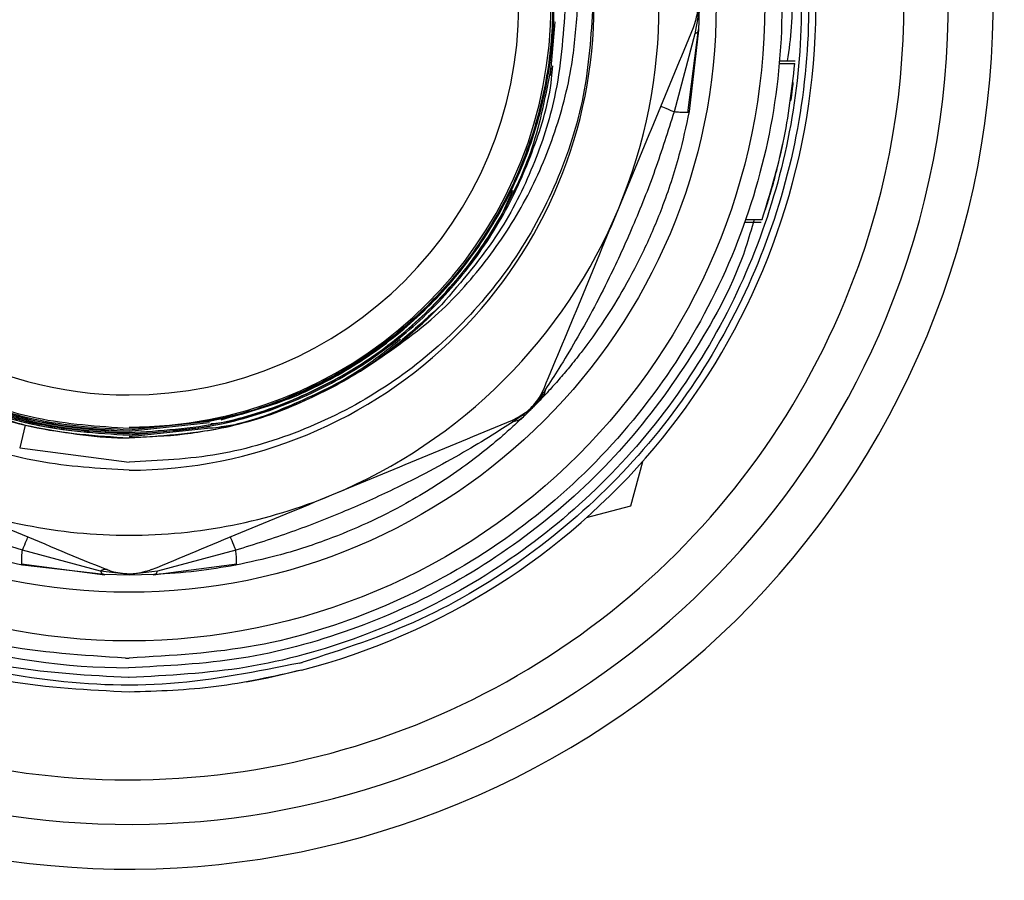
# Model space of a CAD drawing. Extents: x 0.4 to 10.6, y 0.4 to 8.1.
# Drawn here: x 6.7 to 6.8, y 2.8 to 2.9 of the extents above; entities that cross this region are included whole.
import ezdxf

# ---------------------------------------------------------------- set-up
doc = ezdxf.new("R2010")
doc.units = 0
doc.linetypes.add('SLD-SOLID', pattern=[0])
doc.layers.get('0').update_dxf_attribs({"linetype": 'CONTINUOUS'})
doc.styles.add('SLDTEXTSTYLE0', font='TXT', dxfattribs={"width": 0.75})
doc.dimstyles.new('SLDDIMSTYLE0', dxfattribs={"dimtxt": 0.125, "dimasz": 0.13, "dimexe": 0, "dimexo": 0.0625, "dimgap": 0.03125, "dimtad": 0, "dimtih": 1, "dimtoh": 1, "dimdec": 1, "dimlfac": 18, "dimrnd": 1e-09, "dimzin": 12, "dimtxsty": 'SLDTEXTSTYLE0', "dimsah": 1, "dimcen": 0.09, "dimazin": 3, "dimtfac": 1, "dimtdec": 1, "dimtmove": 0, "dimatfit": 3, "dimtolj": 1, "dimtzin": 12})
doc.dimstyles.new('SLDDIMSTYLE1', dxfattribs={"dimtxt": 0.125, "dimasz": 0.13, "dimexe": 0, "dimexo": 0.0625, "dimgap": 0.03125, "dimtad": 0, "dimtih": 1, "dimtoh": 1, "dimdec": 1, "dimlfac": 18, "dimrnd": 1e-09, "dimzin": 12, "dimtxsty": 'SLDTEXTSTYLE0', "dimsah": 1, "dimcen": 0.09, "dimazin": 3, "dimtfac": 1, "dimtdec": 1, "dimtofl": 0, "dimtmove": 0, "dimatfit": 3, "dimtolj": 1, "dimtzin": 12})

# ---------------------------------------------------------------- blocks, each defined once
blk = doc.blocks.new('_D_4')
at = {"color": 7, "linetype": 'SLD-SOLID'}
for p, q in [((6.567112190991192, 2.920814794761109), (6.567112190991192, 3.170814794761109)), ((6.955225156514173, 2.920814794761109), (6.442112190991191, 2.920814794761109)), ((7.020841954417018, 2.571295984612378), (6.442112190991191, 2.571295984612378)), ((6.567112190991192, 2.571295984612378), (6.567112190991192, 2.321295984612378))]:
    blk.add_line(p, q, dxfattribs=at)
for points in [[(6.567112190991192, 2.920814794761109), (6.587112190991191, 3.050814794761109), (6.547112190991192, 3.050814794761109)], [(6.567112190991192, 2.571295984612378), (6.547112190991192, 2.441295984612378), (6.587112190991191, 2.441295984612378)]]:
    blk.add_solid(points, dxfattribs=at)
at = {"color": 7, "linetype": 'SLD-SOLID', "insert": (6.451660806362107, 2.807970117924914), "char_height": 0.125, "attachment_point": 1, "style": 'SLDTEXTSTYLE0'}
blk.add_mtext('6.3', dxfattribs=at)
blk = doc.blocks.new('_D_5')
at = {"color": 7, "linetype": 'SLD-SOLID'}
for p, q in [((7.119551385345396, 4.345738290655904), (6.082224080541618, 4.345738290655904)), ((6.207224080541619, 4.345738290655904), (6.207224080541619, 3.557735890617304)), ((6.207224080541619, 2.571295984612377), (6.207224080541619, 3.359298384650974)), ((7.020841954417018, 2.571295984612377), (6.082224080541618, 2.571295984612377))]:
    blk.add_line(p, q, dxfattribs=at)
for points in [[(6.207224080541619, 4.345738290655904), (6.187224080541619, 4.215738290655904), (6.227224080541618, 4.215738290655904)], [(6.207224080541619, 2.571295984612377), (6.227224080541618, 2.701295984612377), (6.187224080541619, 2.701295984612377)]]:
    blk.add_solid(points, dxfattribs=at)
at = {"color": 7, "linetype": 'SLD-SOLID', "insert": (6.045592131061024, 3.520431865872311), "char_height": 0.125, "attachment_point": 1, "style": 'SLDTEXTSTYLE0'}
blk.add_mtext('31.9', dxfattribs=at)

msp = doc.modelspace()

# ---------------------------------------------------------------- linework, layer by layer
at = {"color": 7, "linetype": 'SLD-SOLID'}
for p, q in [((6.724441238554187, 2.91290985823013), (6.724982530078919, 2.918931286447854)), ((6.739856444180121, 2.908736196814993), (6.741059227322504, 2.918096257575661)), ((6.741056619945216, 2.918023756190981), (6.739992418905624, 2.908868977503321)), ((6.740652606834633, 2.917607472111041), (6.738315484203643, 2.908841111158568)), ((6.750146067535735, 2.914563440609286), (6.75190213613837, 2.914563440609286)), ((6.750118820443088, 2.914253113823837), (6.751875540890045, 2.914253113823837)), ((6.739992418905624, 2.908868977503321), (6.739865309262895, 2.908791326548499)), ((6.750132900280438, 2.903618355195995), (6.750536522284428, 2.905277429363561)), ((6.749096207071219, 2.899602326033951), (6.749473624933479, 2.900907807249217)), ((6.746350508419395, 2.896755298182319), (6.748200442604353, 2.896755298182319)), ((6.74624608295906, 2.896456916444065), (6.748098754890169, 2.896456916444065)), ((6.677141198301621, 2.873161369259917), (6.686118919775402, 2.874141417197579)), ((6.677141198301621, 2.873010402115014), (6.686154510475366, 2.873991264858078)), ((6.677141198301621, 2.873004535516118), (6.686154510475366, 2.873991264858078)), ((6.677141198301621, 2.872557647345276), (6.686244856098353, 2.873538819714393)), ((6.677141198301621, 2.872551780746381), (6.686244856098353, 2.873538819714393)), ((6.677141198301621, 2.872400895082017), (6.686267931387341, 2.873387200725167)), ((6.664861754969614, 2.871140325940515), (6.677141198301621, 2.869525153488015)), ((6.73475028687059, 2.869574579583707), (6.733419872610019, 2.864598448920245)), ((6.733419872610019, 2.864598448920245), (6.728445257484604, 2.863262542871264)), ((6.673933733132311, 2.857303414674584), (6.665167469956486, 2.859640521009466)), ((6.689114796277893, 2.859640521009466), (6.680348663470933, 2.857303496155124)), ((6.665062523020694, 2.858099479552449), (6.674422486004715, 2.856896761594498)), ((6.665195368893455, 2.857963586307485), (6.66511766905031, 2.858090630765782)), ((6.679860432073986, 2.856896794186713), (6.689219743213685, 2.858099463256341)), ((6.674349740178413, 2.856899336379568), (6.665195368893455, 2.857963586307485)), ((6.677141198301621, 2.856899776374485), (6.673933733132311, 2.857303382082368)), ((6.677141198301621, 2.856838421527706), (6.674349740178413, 2.856899336379568)), ((6.680348663470933, 2.857303382082368), (6.677141198301621, 2.856899776374485)), ((6.677141328670487, 2.856961147517373), (6.677141198301621, 2.856899776374485)), ((6.677141198301621, 2.856899776374485), (6.677141198301621, 2.856838421527706)), ((6.67993265642483, 2.856899336379568), (6.677141198301621, 2.856838421527706)), ((6.676746050273812, 2.84754377334472), (6.677141198301621, 2.847542697801589)), ((6.677141198301621, 2.84535548306848), (6.677070799114879, 2.845355515660696))]:
    msp.add_line(p, q, dxfattribs=at)
at = {"color": 8, "linetype": 'SLD-SOLID'}
msp.add_line((6.665488307731623, 2.873674875920437), (6.664862406813935, 2.871142656283965), dxfattribs=at)
at = {"color": 7, "linetype": 'SLD-SOLID', "flags": 128}
for points in [[(6.738315484203643, 2.908841111158568), (6.737991908682356, 2.908975146647216), (6.73769962168851, 2.909096210433862), (6.737443446870086, 2.909202298097218), (6.73722781676847, 2.909291633361505), (6.737056251343001, 2.909362700688677), (6.736931618708694, 2.909414343055063), (6.736855874398514, 2.909445680470828), (6.736830582838833, 2.909456175164408)], [(6.665167469956486, 2.859640521009466), (6.665301489149026, 2.859964080234645), (6.665422601823996, 2.860256367228491), (6.665528722079567, 2.860512493158591), (6.665618024751639, 2.860728139556314), (6.665689075782703, 2.860899737574), (6.665740701852982, 2.861024402800523), (6.665771990380422, 2.861100049334055), (6.665782550258434, 2.861125406078169)], [(6.68849984634481, 2.861125406078169), (6.688510275853957, 2.861100049334055), (6.688541564381398, 2.861024402800523), (6.688593190451676, 2.860899737574), (6.688664371851604, 2.860728139556314), (6.688753674523676, 2.860512493158591), (6.688859794779247, 2.860256367228491), (6.688980777085352, 2.859964080234645), (6.689114796277893, 2.859640521009466)], [(6.696510882689523, 2.846187823082847), (6.692661220494482, 2.845293297120191), (6.690305715853621, 2.844847272643074)]]:
    msp.add_lwpolyline(points, dxfattribs=at)
at = {"color": 7, "linetype": 'SLD-SOLID'}
for radius in [0.07135021885435498, 0.06589824866710536]:
    msp.add_circle((6.67714116701286, 2.920814794761109), radius, dxfattribs=at)
for centre, radius, start, end in [((6.67714116701286, 2.920814794761109), 0.1805555555562342, 247.4999999999113, 80.55319400302106), ((6.677141193044331, 2.920814794830032), 0.1749999882339653, 247.5000100608746, 67.50000633471689), ((6.67714116701286, 2.920814794761109), 0.09194444444488242, 110.1777806454952, 337.4999999999114), ((6.67714116701286, 2.920814794761109), 0.09194444444488242, 337.4999999999114, 69.82221935450535), ((6.67714116701286, 2.920814794761109), 0.07709973753280881, 284.5502219344293, 65.7104880937329), ((6.677221704234754, 2.92092628637408), 0.04762336011075854, 280.7675295917915, 90.09685692862698), ((6.677143351130058, 2.920776351555662), 0.04792270175226244, 102.4559069001266, 269.9974261053954), ((6.677143438775903, 2.920776342575349), 0.04777180711176914, 102.4961534761377, 269.997312856092), ((6.67714116701286, 2.920814794761109), 0.04735482283460435, 270.0000000000008, 79.03871122822581), ((6.67714116701286, 2.920814794761109), 0.04374453193350858, 90, 270.0000000000008), ((6.67714116701286, 2.920814794761109), 0.04374453193350858, 270.0000000000008, 90), ((6.677141201142407, 2.920814797473641), 0.09694443261984806, 157.4999999676482, 337.4999911930257), ((6.677141126600105, 2.920814783029801), 0.08694444006461051, 157.4999895707147, 337.5000120159664), ((6.67714116701286, 2.920814794761109), 0.05949256342962381, 337.4999800385243, 22.49999854132631), ((6.67714116701286, 2.920814794761109), 0.05218723601318942, 270.000000015555, 2.280223176488477e-08), ((6.67714116701286, 2.920814794761109), 0.05949256342968406, 292.4999941566431, 337.499980038524), ((6.67714116701286, 2.920814794761109), 0.04857835579848081, 302.3025937737497, 316.1864951224559), ((6.640951090879063, 2.84132108962957), 0.0857808967684274, 22.43850207345448, 22.56727658917566), ((6.67714116701286, 2.920814794761109), 0.0594925634284249, 247.4999821258712, 270.0000000000008), ((6.67714116701286, 2.920814794761109), 0.05949256342968406, 270.0000000000008, 292.4999941566431), ((6.67714116701286, 2.920814794761109), 0.074365718794731, 253.5831737456429, 269.9465239391211), ((6.67714116701286, 2.920814794761109), 0.07627954071633347, 284.5502219344709, 284.8216517739485)]:
    msp.add_arc(centre, radius, start, end, dxfattribs=at)
at = {"color": 8, "linetype": 'SLD-SOLID'}
for centre, radius, start, end in [((6.677495695876093, 2.920838993626698), 0.09662631088266173, 337.406294986645, 71.06160032525459), ((6.677323894764844, 2.920828119135311), 0.08678072677788765, 337.4456988174658, 68.69376309433751)]:
    msp.add_arc(centre, radius, start, end, dxfattribs=at)
at = {"color": 7, "linetype": 'SLD-SOLID'}
for points, knots in [([(6.676746050273812, 2.84754377334472), (6.671960186115606, 2.847841335021894), (6.662388501068279, 2.848436455685982), (6.648600036832268, 2.852853075329069), (6.635903527499076, 2.859670888411872), (6.62478673748877, 2.868884555398845), (6.615674795017518, 2.880072409344738), (6.608917087992088, 2.892824630126277), (6.604771927310237, 2.906647667528885), (6.603398639541936, 2.921013627478932), (6.604849517223824, 2.93537193286796), (6.609069000930218, 2.949172450526087), (6.615895361510811, 2.961888045311616), (6.625067506610258, 2.973026644609492), (6.636233938010426, 2.982180099939901), (6.648966996837757, 2.988929470657955), (6.662779080348789, 2.993271612378305), (6.672353828527078, 2.99381513743957), (6.677141198301621, 2.994086899725278)], [0, 0, 0, 0, 0.06250027195840012, 0.1249999788506821, 0.1875002018484046, 0.2499999220763683, 0.3124999546218372, 0.3749998816666659, 0.4374999991009449, 0.4999999785460632, 0.5625000192420263, 0.6250000343976398, 0.6874998889450427, 0.7499999381041363, 0.8125000814831816, 0.8750000399120551, 0.9375000762838841, 1, 1, 1, 1]), ([(6.677536346329431, 2.994085824182148), (6.682322163991496, 2.99378825279701), (6.691893842505841, 2.993193107341266), (6.705682304664076, 2.988776573353137), (6.718378760082434, 2.981958605266099), (6.7294956727209, 2.972745096812178), (6.738607579025603, 2.961557161206421), (6.745365346651775, 2.948804978686873), (6.749510308097173, 2.934981886729028), (6.750883594376485, 2.920615964590253), (6.749432909937477, 2.906257645732539), (6.745213425880647, 2.892457089557034), (6.73838685855947, 2.879741631624673), (6.729214914271761, 2.868602888757083), (6.718048446791252, 2.859449491462434), (6.70531540584876, 2.852700103538051), (6.691503312406303, 2.848357990605021), (6.68192856731902, 2.84781446193595), (6.677141198301621, 2.847542697801589)], [0, 0, 0, 0, 0.06249973142878348, 0.125000026894259, 0.1874997746479343, 0.2499999119816256, 0.3125000242769985, 0.3749999759911642, 0.4374999548858449, 0.499999959000321, 0.5624999672400368, 0.6250000070650221, 0.6875000924933024, 0.7499998600109773, 0.8125000280594451, 0.875000011157668, 0.9375000516145483, 1, 1, 1, 1]), ([(6.677070799114879, 2.845355515660696), (6.672660630195868, 2.845583442168138), (6.663840307713937, 2.846039294389387), (6.651018307528997, 2.84963614365893), (6.638997287679613, 2.855249676300386), (6.628145994292024, 2.862918262368707), (6.618797184529789, 2.87235040903017), (6.611237554349277, 2.883271939567366), (6.6056989792251, 2.895343934102147), (6.602351046922085, 2.90819712954288), (6.601296633618033, 2.9214374383432), (6.602568527880477, 2.934657980738201), (6.606125954659472, 2.947456460911916), (6.611865352319549, 2.959428847065756), (6.619590890120707, 2.970250971974625), (6.629139116443088, 2.979430883901562), (6.6378575409078, 2.985767823608762), (6.643628871766016, 2.988209928367748), (6.645337974584065, 2.988933125188047)], [0, 0, 0, 0, 0.06484813431166181, 0.1296960428239202, 0.1945435435258844, 0.2593913060360725, 0.3242390798254164, 0.3890867222448297, 0.4539342844414979, 0.5187821409132451, 0.5836298725372225, 0.6484776760231579, 0.7133254052692657, 0.7781731465666609, 0.8430206693610267, 0.9078682425966865, 0.9727164063058972, 0.9999999999999999, 0.9999999999999999, 0.9999999999999999, 0.9999999999999999]), ([(6.7089432486994, 2.988933385925776), (6.710654039196918, 2.988209451568108), (6.716428366051995, 2.98576600007077), (6.725150144537598, 2.979425427300878), (6.734700205151175, 2.970241033607768), (6.742426344139726, 2.959413803539187), (6.748164368802582, 2.947435794924124), (6.751719030708003, 2.934631941276229), (6.752986123132264, 2.921406449106932), (6.751925530150751, 2.908162217727137), (6.748570363925169, 2.895306287374532), (6.743023015109637, 2.88323341540202), (6.735454238505017, 2.872312798694863), (6.726095943121517, 2.862883794978571), (6.71523542455838, 2.855220504650603), (6.703205937084098, 2.849614653753789), (6.690376644611532, 2.846027345606259), (6.681553021764085, 2.84557943765515), (6.677141198301621, 2.84535548306848)], [0, 0, 0, 0, 0.02730108530475951, 0.09214768861335307, 0.1569942750666342, 0.221841180233709, 0.2866876028851544, 0.3515342642034411, 0.4163808607678504, 0.4812274688984768, 0.5460739419960796, 0.6109206887730705, 0.6757671066416948, 0.7406137616130849, 0.8054603541571698, 0.8703070813742492, 0.9351533637372169, 1, 1, 1, 1]), ([(6.677141198301621, 2.969304169721193), (6.673649335394081, 2.969091915293756), (6.66742718854146, 2.968713699352123), (6.658859209864754, 2.965956320809739), (6.65152631487178, 2.96228373908194), (6.644935537811668, 2.957380971546637), (6.639239268879975, 2.951468479647656), (6.634640155185793, 2.944665067979356), (6.631221794267632, 2.937197764778407), (6.629133529783444, 2.929254527055102), (6.628379479378595, 2.921075252690092), (6.629037986002181, 2.912887209766032), (6.63103404401747, 2.904918135074027), (6.634366265064438, 2.897408152802364), (6.638888506363958, 2.890549211838166), (6.644517857149696, 2.884559300338328), (6.650961529592404, 2.879678379995064), (6.657996554487538, 2.875912265522234), (6.662991043695587, 2.874420567682805), (6.665488307731623, 2.873674712959357)], [0, 0, 0, 0, 0.07438731797334333, 0.1325506838780087, 0.1907133542807967, 0.2488742466875491, 0.3070351329561613, 0.365206463759259, 0.4233777590095759, 0.4815585684112078, 0.5397394419934736, 0.5979297005318924, 0.6561200932624635, 0.714319884410465, 0.7725188808703574, 0.8307272267828555, 0.8889361805625293, 0.9444676581663224, 1, 1, 1, 1]), ([(6.677141198301621, 2.96929828682619), (6.673670308087786, 2.969088496955501), (6.667469507512953, 2.968713704014608), (6.658918666335403, 2.965973968008324), (6.65158188693873, 2.962311104937127), (6.644985725277619, 2.957417218538674), (6.639282589289709, 2.951512743153502), (6.634675528709647, 2.944715878077128), (6.631248134385452, 2.937253786309908), (6.629150013656074, 2.929314116319432), (6.628385750257902, 2.921136736731738), (6.629033961263239, 2.912948924141742), (6.631019609956847, 2.904978213278655), (6.63434197775078, 2.897465464905169), (6.63885467278121, 2.890599815031217), (6.644477241686638, 2.884610676295644), (6.651008843205195, 2.879619125370453), (6.658299055671606, 2.875849431769661), (6.667024873924508, 2.872913441035808), (6.673449602460131, 2.872495789784421), (6.677141198301621, 2.872255810832117)], [0, 0, 0, 0, 0.06824810121824053, 0.1219263183774839, 0.17560400594616, 0.2292791469922909, 0.2829541768471501, 0.3366391354748123, 0.3903242583898367, 0.4440181277702531, 0.4977123065770779, 0.5514143335541744, 0.6051163410189914, 0.6588269501626779, 0.7125372616369773, 0.766256301918062, 0.819975278085774, 0.8737033726757183, 0.9274310032494855, 1, 1, 1, 1]), ([(6.677141198301621, 2.969002333208035), (6.673648961307102, 2.96878878242102), (6.667443341281807, 2.968409307877225), (6.658911360478412, 2.965650338849494), (6.65162911726634, 2.961990698179812), (6.645086051540011, 2.957109399735828), (6.639433129012633, 2.95122604948394), (6.634871995547127, 2.944458625445223), (6.631485113102506, 2.937033131605598), (6.629420641378745, 2.92913647751405), (6.628682311396123, 2.92100703643372), (6.629348027428223, 2.912870837355304), (6.631342551318507, 2.9049539335529), (6.634664291879727, 2.897495620565984), (6.639167500775877, 2.89068367521789), (6.644771407740975, 2.884745685977074), (6.651276330294201, 2.879801866810963), (6.65853193277619, 2.87607405332533), (6.667171765255833, 2.873192865904391), (6.673514632661679, 2.872784987328504), (6.677141198301621, 2.872551780746381)], [0, 0, 0, 0, 0.06908489973957516, 0.1227621830769606, 0.1764385834307538, 0.2301138892237506, 0.2837893483554071, 0.337473969634489, 0.3911584944554764, 0.4448520547337751, 0.4985458984500408, 0.5522482591171346, 0.6059509079369207, 0.6596620034547158, 0.7133729368519285, 0.7670918784698596, 0.8208115264540125, 0.8745391379201561, 0.9282671349621899, 1, 1, 1, 1]), ([(6.677141198301621, 2.968851431247563), (6.673648768510673, 2.968637224159846), (6.667451818693237, 2.968257136183113), (6.658938562001526, 2.965497647432532), (6.651682192514207, 2.961845123342798), (6.645163053511343, 2.956975191353456), (6.639531832024882, 2.951106588940293), (6.634989356031952, 2.944357695102277), (6.631617831634111, 2.936953519668422), (6.629564867057111, 2.929080585299002), (6.628833912439233, 2.920976392046817), (6.629502417828201, 2.912866272147445), (6.631495625116936, 2.904975518700239), (6.634811358750703, 2.897542552921768), (6.639304681358925, 2.890754614015298), (6.644894924855953, 2.884838636541908), (6.651382580454718, 2.879914024018402), (6.658618110364982, 2.876202340436871), (6.667223170639261, 2.873338739972549), (6.673536116865623, 2.872933912841333), (6.677141198301621, 2.872702731595175)], [0, 0, 0, 0, 0.06930434688026996, 0.1229732837751255, 0.1766430356919792, 0.2303176633372163, 0.2839922158337562, 0.3376752170425282, 0.3913583263543202, 0.4450498172633897, 0.4987415691861411, 0.5524429986154673, 0.6061445169827157, 0.6598555901107872, 0.7135666699092026, 0.7672873995889403, 0.8210079433404559, 0.8747377248645708, 0.9284675195179404, 1, 1, 1, 1]), ([(6.677141198301621, 2.872708565601855), (6.673670074451801, 2.872923446188446), (6.667491621606637, 2.873305924494906), (6.658990900050161, 2.876055250013104), (6.651724271914078, 2.879707571621753), (6.645195287044071, 2.884579128633947), (6.639555528911083, 2.890450334789129), (6.635006299553175, 2.897203057801089), (6.631629651679794, 2.904610538776397), (6.629573084513539, 2.912486965434415), (6.628839603011761, 2.920593439282166), (6.629506662508295, 2.928705200132794), (6.631498460490081, 2.936596094885282), (6.634813324427389, 2.944028127178723), (6.63930476926471, 2.950813752940193), (6.644892499127811, 2.956726683165078), (6.651376114106332, 2.961647098625791), (6.658606186376225, 2.965354550079318), (6.667212844711289, 2.96821669941527), (6.673529772362018, 2.968616794986265), (6.677141198301621, 2.968845532056452)], [0, 0, 0, 0, 0.06889700787122768, 0.1226337442056767, 0.1763704800404779, 0.2301087996189121, 0.2838471885537578, 0.33757611606093, 0.3913054262239504, 0.4450257833210712, 0.4987461357035553, 0.5524581972659148, 0.60616999301198, 0.6598740883613495, 0.7135777272118897, 0.7672725949562086, 0.8209680694468212, 0.8746531996066825, 0.928338472210555, 1, 1, 1, 1]), ([(6.687475538177705, 2.874290412513409), (6.690061590072444, 2.874999970352107), (6.695235118830013, 2.87641947701055), (6.702413640235632, 2.880145056517507), (6.7088833946204, 2.884953164101712), (6.714465788218912, 2.890784983171876), (6.718969091479924, 2.897480732371038), (6.722309918860906, 2.904828327019252), (6.724342574817107, 2.91263962576686), (6.725063456810346, 2.920679777358957), (6.724396113580442, 2.928724957532079), (6.722414596696042, 2.93655175668387), (6.719121454876655, 2.943923641720715), (6.714660564338766, 2.9506550721495), (6.709112026996207, 2.956520923882597), (6.702673666403532, 2.961402876847189), (6.695494070298484, 2.965081239068908), (6.686963940918374, 2.967915079823236), (6.680709483575468, 2.968315339746515), (6.677141198301621, 2.968543695543293)], [0, 0, 0, 0, 0.05765074848507535, 0.115333263725153, 0.1730173776281663, 0.2307015465389545, 0.2883946866580402, 0.3460878653132631, 0.4037898210122609, 0.4614919502087987, 0.5192031526104525, 0.5769147122089471, 0.6346354886588755, 0.6923560558800406, 0.7500865198738899, 0.8078170982126217, 0.8655583934231601, 0.9232985407623786, 1, 1, 1, 1]), ([(6.666807119163267, 2.967880150616028), (6.664190459644106, 2.967169015693209), (6.658955809478411, 2.965746384084356), (6.651688397881347, 2.961996957607667), (6.645135223928174, 2.957151467452102), (6.639476881852988, 2.951268787118394), (6.634907259151519, 2.944509985247317), (6.631511480634988, 2.937089108418439), (6.62943711134281, 2.929196146938418), (6.628688631816963, 2.921068560607122), (6.629343819692434, 2.912932535316495), (6.631328020262869, 2.905014108215327), (6.634639780687849, 2.897552499980209), (6.639133856680699, 2.890735756206454), (6.644729500684965, 2.88479136192023), (6.651227340531812, 2.879839836256824), (6.658477295042942, 2.876103305111839), (6.66713189993233, 2.873204700090782), (6.673494567785714, 2.872793384376994), (6.677141198301621, 2.872557647345276)], [0, 0, 0, 0, 0.05760812852855707, 0.1152455630315512, 0.1728806169430875, 0.2305153022608804, 0.2881611042185264, 0.3458067048226375, 0.4034622011904764, 0.4611178298357285, 0.5187819899417568, 0.5764463633747209, 0.6341196259729457, 0.6917930647312316, 0.7494752184540197, 0.8071582684387061, 0.8648501273791829, 0.9225416663140746, 0.9999999999999999, 0.9999999999999999, 0.9999999999999999, 0.9999999999999999]), ([(6.666806858425538, 2.967416461157793), (6.664216352824137, 2.966706660727972), (6.659033916315638, 2.965286669333526), (6.651842607060288, 2.96155759404844), (6.645361024797223, 2.956744171732651), (6.639767961294934, 2.950905197037543), (6.635255296712846, 2.944200498620764), (6.631906542075461, 2.936842467386111), (6.629867907099421, 2.929019353360023), (6.629143078953949, 2.920966538577233), (6.629808739238219, 2.912908165800141), (6.631790759311404, 2.905068159704059), (6.63508663861198, 2.897683279480933), (6.639552668458928, 2.890939793931049), (6.645108009994713, 2.885062688645081), (6.651555007020475, 2.880170930818735), (6.658744721104911, 2.876484373643539), (6.667292452380469, 2.873641624460932), (6.67356204144102, 2.873239796172698), (6.677141198301621, 2.873010402115014)], [0, 0, 0, 0, 0.05764640822350427, 0.1153245337125349, 0.1729996051422249, 0.2306746429092342, 0.2883604624086191, 0.3460463874192832, 0.403743008956113, 0.461439763848312, 0.5191454218633991, 0.576851508978399, 0.6345659824750108, 0.6922812530192791, 0.750004694750191, 0.8077286119184585, 0.8654625680357543, 0.923195831820548, 1, 1, 1, 1]), ([(6.677141198301621, 2.873306372029278), (6.673648312615967, 2.873526455689932), (6.667481490259325, 2.873915021752781), (6.65903569542879, 2.876685529165604), (6.651874300055943, 2.880321676847053), (6.64544623078841, 2.885159113322109), (6.639900456776838, 2.890980122072774), (6.635435098750198, 2.897667213948437), (6.632130503495438, 2.90499626629357), (6.630131196342199, 2.912783030442762), (6.629440095671823, 2.920791706362492), (6.630131453365133, 2.928799914251316), (6.632130746108516, 2.93658447717648), (6.635434221141802, 2.943910707330421), (6.639897434954555, 2.950593524278672), (6.645439572883022, 2.956410120770202), (6.651862319498822, 2.961243032486461), (6.659017510718486, 2.964875023639101), (6.667466637375558, 2.967645731223862), (6.673639694858568, 2.968029856838736), (6.677141198301621, 2.968247741925138)], [0, 0, 0, 0, 0.07019518021943559, 0.1239322570685283, 0.1776697631141747, 0.2314080731832169, 0.285146465049809, 0.3388757763784801, 0.3926052319071072, 0.4463262976932704, 0.5000471774602937, 0.5537595427526347, 0.6074720073630693, 0.6611754825875633, 0.7148791103350665, 0.7685734850636168, 0.8222677311959293, 0.8759532478420499, 0.9296377636242621, 1, 1, 1, 1]), ([(6.677141198301621, 2.968398660181717), (6.680633986772535, 2.968178928139831), (6.686805243588006, 2.96779069310288), (6.695260546461469, 2.965020366397403), (6.702435081819143, 2.961380471870063), (6.70887519287125, 2.95653722901364), (6.714431747273821, 2.950708539869384), (6.718906358633137, 2.94401205977679), (6.722218623496683, 2.93667222107538), (6.724223275435224, 2.928873503641347), (6.724918280754894, 2.920852223297717), (6.724227851648198, 2.912831030745305), (6.722227993038245, 2.905033416859053), (6.718921193414502, 2.897694680329423), (6.714453122879886, 2.890999893383791), (6.70890397142614, 2.885172404148761), (6.702472518801672, 2.880330124784515), (6.695307290549406, 2.876690057250312), (6.68684101199876, 2.873910843739965), (6.680653219952785, 2.87352523373134), (6.677141198301621, 2.873306372029278)], [0, 0, 0, 0, 0.07008234054461403, 0.1238254550287669, 0.1775678057841859, 0.2313074379971867, 0.2850468779627227, 0.3387776436475748, 0.3925086065365591, 0.4462303732958649, 0.4999523848638254, 0.5536651247359065, 0.6073778342106031, 0.6610812443391908, 0.7147843019471943, 0.76847779923621, 0.8221718521008337, 0.8758555029643722, 0.9295389763873032, 1, 1, 1, 1]), ([(6.666806858425538, 2.967261859980797), (6.664225448292415, 2.96655260727716), (6.659061117187121, 2.96513368676085), (6.651895644894013, 2.961412075665327), (6.645438027906561, 2.956609719703464), (6.63986639793745, 2.95078561733039), (6.635372370717989, 2.944099293430564), (6.632039190390284, 2.936762453217333), (6.630011958672839, 2.92896311302585), (6.629294683080276, 2.920935543701003), (6.6299632920608, 2.912903360585854), (6.631943950887786, 2.905089566449618), (6.635233855810034, 2.897730181385135), (6.639689853290333, 2.891010749765748), (6.645231400482865, 2.885155655755185), (6.651661125466296, 2.880283258970116), (6.65883070169234, 2.876612693765349), (6.667343715965236, 2.873787561632444), (6.673583480261342, 2.873388755829644), (6.677141198301621, 2.873161369259917)], [0, 0, 0, 0, 0.0576510067795793, 0.1153357553466413, 0.1730242826006921, 0.2307138639240774, 0.2884122330351251, 0.3461106505903122, 0.4038187634498741, 0.461526720628041, 0.5192447180119489, 0.5769626950969818, 0.6346903735154189, 0.6924186201587931, 0.7501569639708803, 0.8078955025370307, 0.8656448566055804, 0.923394908080575, 1, 1, 1, 1]), ([(6.740495381984241, 2.918303755919363), (6.740693129632945, 2.918931960266957), (6.741088806550191, 2.920188945931702), (6.740972391542803, 2.921967974944949), (6.74062565557073, 2.922955001742916), (6.740495381984241, 2.923325841607504)], [0, 0, 0, 0, 0.3841276425779898, 0.7686080842992223, 1, 1, 1, 1]), ([(6.740652606834633, 2.924022239488582), (6.740855282799735, 2.922945447689802), (6.741257869666914, 2.920806554522793), (6.740853435194453, 2.918668939029899), (6.740652606834633, 2.917607472111041)], [0, 0, 0, 0, 0.5034341197534269, 1, 1, 1, 1]), ([(6.741056619945216, 2.923606085777507), (6.741086860837372, 2.92268539142614), (6.741147951396596, 2.920825468362083), (6.741087265343662, 2.918963844019606), (6.741056619945216, 2.918023756190981)], [0, 0, 0, 0, 0.4950174387095649, 1, 1, 1, 1]), ([(6.677141198301621, 2.868627563857047), (6.673725548512324, 2.868821787256048), (6.666894284454852, 2.869210232034221), (6.65704137744397, 2.872313434429826), (6.647960176167712, 2.877136522890821), (6.640003108516448, 2.883676686608358), (6.633462903320925, 2.891633747075188), (6.628639856330718, 2.900714998999175), (6.625536595641522, 2.910567898384894), (6.625148125152783, 2.917399161681216), (6.624953890062748, 2.920814790615379)], [0, 0, 0, 0, 0.125000744099518, 0.250000188251131, 0.3749995995378115, 0.4999998947969935, 0.6249998822245519, 0.7499998203147222, 0.8750000094800838, 1, 1, 1, 1]), ([(6.729208306447575, 2.920814790615379), (6.728982229967372, 2.917412076909434), (6.728530503533211, 2.910613069213095), (6.725350051156076, 2.900840008045428), (6.720474625541749, 2.891868007565856), (6.713917049727111, 2.884043618293544), (6.705983611044951, 2.877649150637123), (6.696971452785881, 2.872973086304346), (6.687232142138016, 2.870008126779088), (6.68050277897658, 2.869690692791873), (6.677141328670487, 2.869532128222256)], [0, 0, 0, 0, 0.1258300906868656, 0.25142278456051, 0.3767783530574679, 0.501897593978389, 0.6267791748074762, 0.7514227558428714, 0.8758307385982125, 1, 1, 1, 1]), ([(6.703102202101594, 2.879752379045936), (6.706006766962782, 2.88169179162631), (6.711220169581966, 2.885172842699161), (6.717290505248033, 2.891921376569822), (6.721852763912446, 2.898885234854723), (6.725122602834809, 2.906543810515236), (6.727015825230862, 2.913939899978234), (6.727357171108107, 2.918757370371195), (6.727502951333168, 2.920814790615379)], [0, 0, 0, 0, 0.209605531056957, 0.3762209063429748, 0.5428324753183309, 0.7093560789904151, 0.8758733031742217, 1, 1, 1, 1]), ([(6.726098096451061, 2.920814790615379), (6.725853570567337, 2.917345427138391), (6.725418426499136, 2.911171549287666), (6.722604524856736, 2.902625657192877), (6.718587291710607, 2.894561349562477), (6.714477773355433, 2.889818010487879), (6.71219516965145, 2.887183355424885)], [0, 0, 0, 0, 0.2790204625641925, 0.4965286183329, 0.7203502840675758, 1, 1, 1, 1]), ([(6.732105102613168, 2.898047954360555), (6.733507017996825, 2.901432456658714), (6.73632524561556, 2.908236218115032), (6.739100610565195, 2.914936500571288), (6.740495381984241, 2.918303755919363)], [0, 0, 0, 0, 0.4974457614200592, 1, 1, 1, 1]), ([(6.741056619945216, 2.918023756190981), (6.741035887769828, 2.917947689062192), (6.740995128930201, 2.917798143351483), (6.740765455697696, 2.917670291511544), (6.740652606834633, 2.917607472111041)], [0, 0, 0, 0, 0.5086547011451037, 0.9999999999999999, 0.9999999999999999, 0.9999999999999999, 0.9999999999999999]), ([(6.677141198301621, 2.843715051648513), (6.672574271072702, 2.843949954608592), (6.663440392188702, 2.844419761785126), (6.650170926420305, 2.8481811800745), (6.637751548809059, 2.854055993978842), (6.626570392639485, 2.862079940851682), (6.616990870860747, 2.871941841186093), (6.60927270723064, 2.883344338629199), (6.603815340177491, 2.895933429798656), (6.600787903060787, 2.907134008802347), (6.600551322141344, 2.914064083936485), (6.600470617340049, 2.91642813906813)], [0, 0, 0, 0, 0.1174016500791609, 0.2348039280798129, 0.3522056582620851, 0.4696076087284013, 0.5870093895625073, 0.7044116134481037, 0.8218133484357097, 0.9392152235195473, 1, 1, 1, 1]), ([(6.677141198301621, 2.872702731595175), (6.680633473332629, 2.872916591889652), (6.686834730242249, 2.873296345092662), (6.695357566873953, 2.876055646338774), (6.702626515357355, 2.87971182526596), (6.70915958652882, 2.884587356213115), (6.714794619673222, 2.890464293598027), (6.719372457936608, 2.897219716125512), (6.722654792874618, 2.904645138753975), (6.724412610032362, 2.910344698462486), (6.724660724885261, 2.913525483799264), (6.724698456323526, 2.91400919367866)], [0, 0, 0, 0, 0.1522129445940382, 0.2702855777441427, 0.3883593285023794, 0.5064356686985301, 0.6245111782015835, 0.7426074410912531, 0.8607031115450624, 0.9788167782541691, 1, 1, 1, 1]), ([(6.677141198301621, 2.872853649851755), (6.680633688114166, 2.873068169338704), (6.686826819376916, 2.87344857054598), (6.695331493909322, 2.876208712906922), (6.702576223930307, 2.879858382594595), (6.709081449574396, 2.884723856633958), (6.714709334517936, 2.890584142155397), (6.71921369419618, 2.897329449341219), (6.722872005197965, 2.905105027812416), (6.723953308995238, 2.910856615599343), (6.724534713029917, 2.91394917511274)], [0, 0, 0, 0, 0.1529203133276654, 0.2711691727139225, 0.3894165667507332, 0.5076645166441133, 0.6259126181255711, 0.7441817379099697, 0.8624496001042891, 1, 1, 1, 1]), ([(6.748200442604353, 2.896755298182319), (6.749075521451243, 2.899617209069286), (6.750826544445017, 2.905343860772749), (6.751525760231619, 2.911282384596805), (6.751875540890045, 2.914253113823837)], [0, 0, 0, 0, 0.4997529158681285, 1, 1, 1, 1]), ([(6.751659910788429, 2.912140486377238), (6.751649403788152, 2.912051019161158), (6.751620827439193, 2.911807691254106), (6.751536479670129, 2.91112336560999), (6.751453700183692, 2.910529340222209), (6.751392133141079, 2.910087535278289)], [0, 0, 0, 0, 0.1296826467811465, 0.3527035757384967, 1, 1, 1, 1]), ([(6.739992418905624, 2.908868977503321), (6.739641751305293, 2.907230239549572), (6.73885809552044, 2.903568063528477), (6.737131006513166, 2.898355678110743), (6.735027142565992, 2.893420772661468), (6.732824673314295, 2.889204586285666), (6.730460961282348, 2.88536841344745), (6.728339755595295, 2.882404694139197), (6.726617324969884, 2.880239237972009), (6.72540162535529, 2.878803857897684), (6.72430775712118, 2.877581088333736), (6.723692774139009, 2.876930473548986), (6.723413019321153, 2.876634509878641)], [0, 0, 0, 0, 0.1345837855165512, 0.300761638564308, 0.4383147438177283, 0.5636986917153386, 0.6812394817753294, 0.7994840239391506, 0.8574660566678562, 0.9082595076786127, 0.9582673903774017, 1, 1, 1, 1]), ([(6.738315484203643, 2.908841111158568), (6.737626084465514, 2.906658884992983), (6.736250822594243, 2.902305630597835), (6.733783023764404, 2.896110264129534), (6.731378122234776, 2.890851744008666), (6.729202197238711, 2.886598917921953), (6.727303341236761, 2.883196223239167), (6.725518943064581, 2.880218528707841), (6.724389182267644, 2.878481334107835), (6.723893037479646, 2.877718429208965)], [0, 0, 0, 0, 0.1984004616560883, 0.3957828456666477, 0.5772051670022134, 0.699379523834984, 0.8095648606460679, 0.9163686666251324, 1, 1, 1, 1]), ([(6.748982525421517, 2.899202126212649), (6.749196288212206, 2.899934566001511), (6.749474250211713, 2.900886978849298), (6.749758349499417, 2.901969379966525), (6.749845827191657, 2.902313601752601), (6.749877116568606, 2.90243672440185)], [0, 0, 0, 0, 0.6813973857706739, 0.8860409203945216, 1, 1, 1, 1]), ([(6.686309127948472, 2.873853888667282), (6.686697209992036, 2.873891558451274), (6.689768789908743, 2.874189706108182), (6.69525759235911, 2.876278981334009), (6.70252051092894, 2.879808906614995), (6.709045420900795, 2.884687101236206), (6.714609456239748, 2.890562674032242), (6.718375876925013, 2.895780843664874), (6.719833672381701, 2.899156625741143), (6.720222110997613, 2.900056123754604)], [0, 0, 0, 0, 0.02625543171403068, 0.2078056897880638, 0.3893543306789864, 0.570908903634557, 0.752462209719392, 0.9340420247565694, 1, 1, 1, 1]), ([(6.748495076237758, 2.897643501255055), (6.748634554249479, 2.898066939069242), (6.748785360035761, 2.898524766591458), (6.748963657144357, 2.89914370584784), (6.748977049929215, 2.899190197461562)], [0, 0, 0, 0, 0.9248850137690497, 1, 1, 1, 1]), ([(6.723714953610959, 2.877792201690072), (6.725095997841564, 2.881126412064386), (6.72787111826001, 2.88782629544546), (6.7306893630058, 2.894630084531082), (6.732105102613168, 2.898047954360555)], [0, 0, 0, 0, 0.4976520014859751, 1, 1, 1, 1]), ([(6.71219516965145, 2.887183355424885), (6.709638433653502, 2.884827610451948), (6.70509640582802, 2.880642642107385), (6.697202626453739, 2.876344380262183), (6.690112755206789, 2.873836204920842), (6.683335211115775, 2.87248316283807), (6.679216999600649, 2.872332003375377), (6.677141198301621, 2.872255810832117)], [0, 0, 0, 0, 0.2656801952783525, 0.4719794459036768, 0.6842607582911269, 0.8408503483403241, 1, 1, 1, 1]), ([(6.687475016702248, 2.873517651070046), (6.687494183196632, 2.873519708295724), (6.690217626485445, 2.873812027660639), (6.695371146568016, 2.875889097912945), (6.702218537362997, 2.879037471999383), (6.705988294580635, 2.882041580843389), (6.707622872841383, 2.883344171627315)], [0, 0, 0, 0, 0.002556231145124978, 0.3632250330524592, 0.723892426522709, 1, 1, 1, 1]), ([(6.677141198301621, 2.872249960529329), (6.680624659232149, 2.872469167709381), (6.686885045530236, 2.872863121209594), (6.695676901708648, 2.875599228754703), (6.700601297738283, 2.878355403171793), (6.703101028781815, 2.879754497539981)], [0, 0, 0, 0, 0.3818209682478809, 0.6861988136550962, 0.9999999999999999, 0.9999999999999999, 0.9999999999999999, 0.9999999999999999]), ([(6.72016370574639, 2.87424105160215), (6.720747795066536, 2.874545412254377), (6.72191647352547, 2.875154394007226), (6.723092130679384, 2.876494727243868), (6.723544856181726, 2.877437852072216), (6.723714953610959, 2.877792201690072)], [0, 0, 0, 0, 0.3841407229156047, 0.7686101638637537, 0.9999999999999999, 0.9999999999999999, 0.9999999999999999, 0.9999999999999999]), ([(6.723893037479646, 2.877718429208965), (6.723666412743484, 2.877337730087854), (6.72322357817387, 2.876593827483462), (6.722052741697731, 2.875230307177382), (6.720963453670897, 2.874529794101285), (6.720237494523603, 2.874062935141247)], [0, 0, 0, 0, 0.259047509328403, 0.5061900754801479, 1, 1, 1, 1]), ([(6.723413019321153, 2.876634509878641), (6.723534871423255, 2.876787539072336), (6.723778589127642, 2.877093614414066), (6.723854886620203, 2.877510149919656), (6.723893037479646, 2.877718429208965)], [0, 0, 0, 0, 0.4999723036485863, 1, 1, 1, 1]), ([(6.723413019321153, 2.876634509878641), (6.723242742862537, 2.876457134283135), (6.723001039919393, 2.876205354302364), (6.722673449328929, 2.875872491142025), (6.722494647451235, 2.875692252385359), (6.722323792204641, 2.875520828369079), (6.722101122540919, 2.875299769145554), (6.721744017391087, 2.874948777792509), (6.721496716254772, 2.874711269153701), (6.721321511630577, 2.874543002188065)], [0, 0, 0, 0, 0.2841075464421536, 0.4032831708080856, 0.4560538893973847, 0.5052281617272983, 0.6047294719741517, 0.7199639866169499, 1, 1, 1, 1]), ([(6.665195368893455, 2.857963586307485), (6.663624317861621, 2.858298118238332), (6.660127375615267, 2.859042740034845), (6.655160061340303, 2.860656906358836), (6.650347346057814, 2.862650772409419), (6.646039110357669, 2.864838887548586), (6.642010631645682, 2.867279395307737), (6.638898632218474, 2.869489617781976), (6.636685325085642, 2.871240279447976), (6.635210570120732, 2.872483765999876), (6.633944535450764, 2.873613595667221), (6.633267839720299, 2.874252974632135), (6.632960884972667, 2.874543002188065)], [0, 0, 0, 0, 0.1290146131198784, 0.2871686799945923, 0.4170392726814067, 0.5457496513091548, 0.6736085611261997, 0.7943567915765146, 0.8532051341536879, 0.9048270798298754, 0.9568287808288357, 1, 1, 1, 1]), ([(6.665167469956486, 2.859640521009466), (6.662031165644869, 2.860656997435905), (6.655958668331097, 2.862625094200684), (6.648691156620059, 2.865833627873183), (6.643307209156504, 2.868544221492585), (6.639672145927678, 2.870564292865096), (6.636573948254322, 2.872418280070575), (6.634820501741822, 2.873558498892109), (6.634044771710775, 2.874062935141247)], [0, 0, 0, 0, 0.285677337086692, 0.5531270851614197, 0.6872826043822226, 0.8078754184239941, 0.915003505057807, 1, 1, 1, 1]), ([(6.665488307731623, 2.873674712959357), (6.668922611266754, 2.873019165492757), (6.672787271618443, 2.87228147056367), (6.67670493880521, 2.872253117806131), (6.677141198301621, 2.872249960529329)], [0, 0, 0, 0, 0.8886430430116103, 0.9999999999999999, 0.9999999999999999, 0.9999999999999999, 0.9999999999999999]), ([(6.686267931387341, 2.873387200725167), (6.686677153793231, 2.873391417691929), (6.687087716392603, 2.873395648469156), (6.687473756556992, 2.873517254114518), (6.687475016702248, 2.873517651070046)], [0, 0, 0, 0, 0.9967357146444966, 1, 1, 1, 1]), ([(6.721321511630577, 2.874543002188065), (6.721018621974624, 2.874256821823557), (6.720351914140508, 2.873626893771414), (6.718104624492349, 2.871618317124157), (6.714115498881245, 2.868457822650098), (6.708935038074361, 2.865187451888796), (6.703904667342842, 2.862637265416627), (6.699100145816156, 2.860649543289615), (6.694151630592279, 2.859041983603594), (6.690656852156407, 2.858297846362592), (6.689087027709788, 2.857963586307485)], [0, 0, 0, 0, 0.04264166467954395, 0.09386101949347828, 0.2616020389830277, 0.4549056538615681, 0.5843648559867182, 0.712882503801371, 0.8710292875913291, 1, 1, 1, 1]), ([(6.720237494523603, 2.874062935141247), (6.719460165235708, 2.873557505475112), (6.71768957466076, 2.872406244333802), (6.714518614060415, 2.870508911704959), (6.71083414059591, 2.868472968297762), (6.706412976573773, 2.866246011380496), (6.701253013381454, 2.863928885514478), (6.695355937757706, 2.861607240005341), (6.691204897132895, 2.860299157104822), (6.689114796277893, 2.859640521009466)], [0, 0, 0, 0, 0.08515238716903713, 0.1939590036081918, 0.3199374545160635, 0.4514023989772839, 0.6226659694400025, 0.8100075978103353, 1, 1, 1, 1]), ([(6.699908034556445, 2.865850837415509), (6.703292515182124, 2.867252741953438), (6.710096233528273, 2.870070947958782), (6.716796472185602, 2.872846291066864), (6.72016370574639, 2.87424105160215)], [0, 0, 0, 0, 0.4974457279811362, 1, 1, 1, 1]), ([(6.72132164199944, 2.874542839226984), (6.72116460326983, 2.874418401671598), (6.72085782882496, 2.874175313472465), (6.720440964694537, 2.874099828181018), (6.720237494523603, 2.874062984029572)], [0, 0, 0, 0, 0.5119029053292764, 1, 1, 1, 1]), ([(6.654374362046797, 2.865850837415509), (6.657758840850128, 2.864448929200927), (6.664562592238741, 2.86163070060033), (6.671262884915562, 2.858855379934041), (6.674630163605605, 2.857460623228868)], [0, 0, 0, 0, 0.4974430442880011, 1, 1, 1, 1]), ([(6.679652232997639, 2.857460623228868), (6.682986440895228, 2.858841695232142), (6.689686325436869, 2.861616874000183), (6.69649014587529, 2.864435103954071), (6.699908034556445, 2.865850837415509)], [0, 0, 0, 0, 0.4976515456148713, 1, 1, 1, 1]), ([(6.689087027709788, 2.857963553715269), (6.689126057857958, 2.857970736610822), (6.689165134022509, 2.857977927974978), (6.689165118677597, 2.858088675184947), (6.689165118659527, 2.858088805601681)], [0, 0, 0, 0, 0.9988223926058082, 1, 1, 1, 1]), ([(6.674630163605605, 2.857460590636652), (6.674529020007747, 2.857483005186232), (6.674326735527617, 2.857527833683586), (6.67406473275832, 2.857378198613178), (6.673933733132311, 2.857303382082368)], [0, 0, 0, 0, 0.5000067122922263, 1, 1, 1, 1]), ([(6.674349740178413, 2.856899303787352), (6.674273738401622, 2.856920037756893), (6.674124316530445, 2.856960801389752), (6.673996524945531, 2.857190533334454), (6.673933733132311, 2.857303414674584)], [0, 0, 0, 0, 0.5086389040222143, 1, 1, 1, 1]), ([(6.677141198301621, 2.856961131221265), (6.676471240282241, 2.857013946933229), (6.675602454601507, 2.857082437096708), (6.674811238848157, 2.857390191489914), (6.674630163605605, 2.857460623228868)], [0, 0, 0, 0, 0.7711430266839094, 1, 1, 1, 1]), ([(6.679652232997638, 2.857460623228868), (6.679021120607604, 2.857253773722845), (6.678202704997057, 2.856985534868028), (6.677338891351122, 2.856965676111437), (6.677141198301621, 2.856961131221265)], [0, 0, 0, 0, 0.7711392376939994, 1, 1, 1, 1]), ([(6.689087027709788, 2.857963586307485), (6.68763246256616, 2.85771352760669), (6.684578110803328, 2.857188444741253), (6.681529458054864, 2.856998712816313), (6.67993265642483, 2.856899336379568)], [0, 0, 0, 0, 0.4762271200486827, 1, 1, 1, 1]), ([(6.67993265642483, 2.856899336379568), (6.680007370666435, 2.856919406553592), (6.680156808854504, 2.856959549508614), (6.680284709163409, 2.857188766262495), (6.680348663470933, 2.857303382082368)], [0, 0, 0, 0, 0.4999675288455726, 1, 1, 1, 1]), ([(6.696510882689523, 2.846187823082847), (6.693321906340434, 2.845467844732505), (6.68694394652543, 2.844027886425046), (6.680408783473639, 2.84381932998493), (6.677141198301621, 2.843715051648513)], [0, 0, 0, 0, 0.4999994420765044, 1, 1, 1, 1])]:
    msp.add_open_spline(points, degree=3, knots=knots, dxfattribs=at)
at = {"color": 8, "linetype": 'SLD-SOLID'}
for points, knots in [([(6.709005695385418, 2.989829769644749), (6.710245180391329, 2.989342338228373), (6.715848299003308, 2.987138894033297), (6.724689241576757, 2.980864648949572), (6.734978480624282, 2.971256062708127), (6.743227403993064, 2.959756431459123), (6.749254752979845, 2.946983549205237), (6.752829784891731, 2.933309904471495), (6.753837924661097, 2.919215613843028), (6.752243211154541, 2.905174946937184), (6.748100651277555, 2.891664223435479), (6.741549204714535, 2.879146109624899), (6.732815933121567, 2.86802888860602), (6.722180756261145, 2.858750895803615), (6.710064803663528, 2.85139921927916), (6.701124461585474, 2.84851528754708), (6.696654288440294, 2.847073321001647)], [0, 0, 0, 0, 0.02138269529099347, 0.09666093368441925, 0.1719392154608136, 0.2472174523340307, 0.3224955983521018, 0.3977739442675501, 0.4730521737802064, 0.5483304315399253, 0.6236086155723646, 0.6988870164288281, 0.7741650851000517, 0.8494430931119659, 0.9247215110880154, 1, 1, 1, 1]), ([(6.751007675360146, 2.927078085668668), (6.751332577852503, 2.924173453212064), (6.751801350011741, 2.919982624084846), (6.751197449474118, 2.915826926421047), (6.751012107901533, 2.914551511858199)], [0, 0, 0, 0, 0.693092552435263, 1, 1, 1, 1]), ([(6.696304769515004, 2.846981704282234), (6.691483738131856, 2.846014000949163), (6.681841662886161, 2.844078591778088), (6.667013077011045, 2.844762858772857), (6.652611695645594, 2.848076732559606), (6.639109709461403, 2.854146905114975), (6.627019857206353, 2.86268081566877), (6.616811017925135, 2.873379359084136), (6.608773031402173, 2.885838957430378), (6.603543907648045, 2.899602797652518), (6.601037362331501, 2.910031357276364), (6.601155603917285, 2.915681894863), (6.601171219617003, 2.91642813906813)], [0, 0, 0, 0, 0.1092637273119055, 0.2185277374565179, 0.3277918834162995, 0.4370555389666526, 0.546318807212489, 0.6555827503691427, 0.7648464632375572, 0.8741105801129634, 0.9833742810064737, 1, 1, 1, 1]), ([(6.739865309262895, 2.908791326548499), (6.739864453469928, 2.908790785894578), (6.739820613096104, 2.908763089394415), (6.739527980458583, 2.908753248703917), (6.739015155052204, 2.908765771920077), (6.738544950070128, 2.908816413658072), (6.738315484203643, 2.908841127454676)], [0, 0, 0, 0, 0.006759757600550869, 0.3462873751011632, 0.6809801264922298, 1, 1, 1, 1]), ([(6.747286687234207, 2.896755298182319), (6.746989376176863, 2.895696258808531), (6.745546737933918, 2.890557497017912), (6.740913752188001, 2.882059489800733), (6.733510938402068, 2.871714422726547), (6.724300813351848, 2.862856051363474), (6.713758729482424, 2.85566334962897), (6.702136887433574, 2.850416534059802), (6.689788894654933, 2.847066435804574), (6.681310784632863, 2.846654889101066), (6.67707171169693, 2.846449114879196)], [0, 0, 0, 0, 0.03575762249616202, 0.1735062064306838, 0.3112554097602957, 0.4490045008852815, 0.5867533025160387, 0.7245024297689855, 0.8622506324120028, 1, 1, 1, 1]), ([(6.66511766905031, 2.858090630765782), (6.665117144879334, 2.858091497549162), (6.665090293990508, 2.858135898909191), (6.665079219239837, 2.85842767305154), (6.665092248413485, 2.858940929222639), (6.665142800864261, 2.859411088141955), (6.665167469956486, 2.859640521009466)], [0, 0, 0, 0, 0.006759858269014592, 0.3462767141569583, 0.6809895508350748, 1, 1, 1, 1]), ([(6.689165118659527, 2.858088805601681), (6.689179506990395, 2.85818961358033), (6.689208299388619, 2.858391339791113), (6.689189757846712, 2.858936382223919), (6.689139492921518, 2.859408537275359), (6.689114796277893, 2.859640521009466)], [0, 0, 0, 0, 0.3369204676371363, 0.6742094245143145, 1, 1, 1, 1])]:
    msp.add_open_spline(points, degree=3, knots=knots, dxfattribs=at)

# ---------------------------------------------------------------- dimensions: what is measured, and where the dimension line sits
at = {"color": 7, "linetype": 'SLD-SOLID'}
for base, p1, p2, dimstyle, picture, middle in [((6.207224080541619, 2.571295984612377), (7.169551385345396, 4.345738290655904), (7.070841954417018, 2.571295984612377), 'SLDDIMSTYLE1', '_D_5', (6.207224080541619, 3.45851713763414)), ((6.567112190991192, 2.920814794761109), (7.070841954417018, 2.571295984612378), (7.005225156514173, 2.920814794761109), 'SLDDIMSTYLE0', '_D_4', (6.567112190991192, 2.746055389686743))]:
    dim = msp.add_linear_dim(base=base, p1=p1, p2=p2, angle=90.0000000000002, dimstyle=dimstyle, dxfattribs=at)
    dim.commit()
    dim.dimension.update_dxf_attribs({"geometry": picture, "text_midpoint": middle, "dimtype": 160})

doc.saveas('drawing.dxf')
